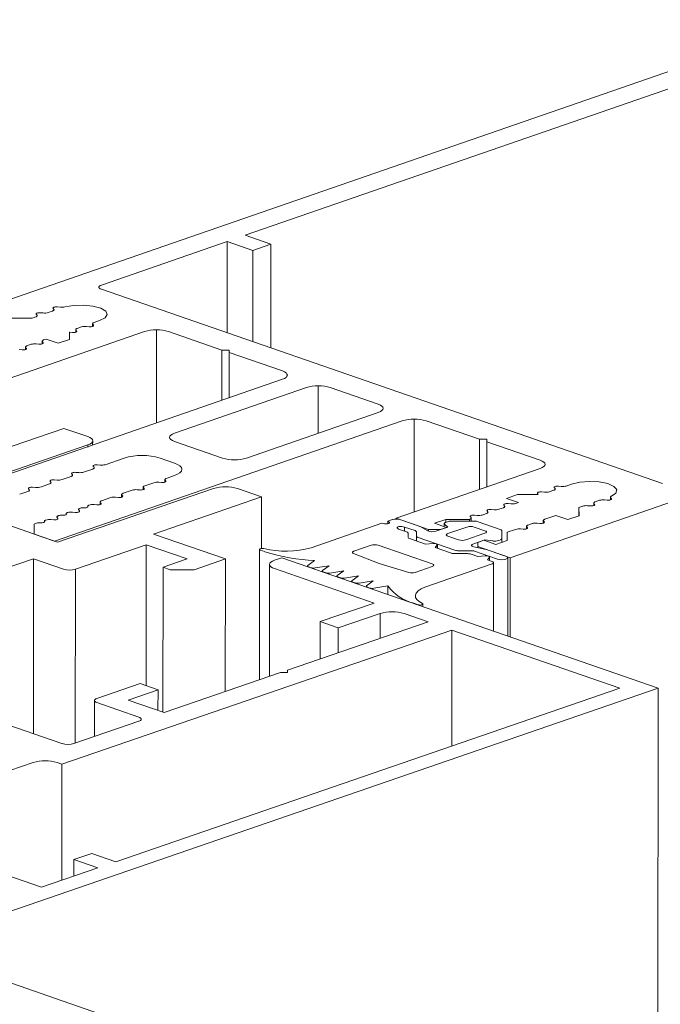
# Model space of a CAD drawing. Units: millimetres. Extents: x 2786 to 5674, y 489 to 1126.
# Drawn here: x 2848 to 2849, y 909 to 911 of the extents above; entities that cross this region are included whole.
import ezdxf

# ---------------------------------------------------------------- set-up
doc = ezdxf.new("R2010")
doc.units = ezdxf.units.MM
doc.layers.add('00_dibujos', color=7, linetype='Continuous', lineweight=9)

msp = doc.modelspace()

# ---------------------------------------------------------------- linework, layer by layer
at = {"layer": '00_dibujos'}
for p, q in [((2847.2499, 910.4014), (2849.8883, 911.315)), ((2848.0428, 910.6373), (2849.3421, 911.0873)), ((2851.2672, 910.8375), (2848.6288, 909.9239)), ((2848.0998, 910.6176), (2848.0428, 910.6373)), ((2847.7246, 910.5272), (2848.003, 910.6236)), ((2848.003, 910.6236), (2848.06, 910.6038)), ((2848.003, 910.6236), (2848.003, 910.4216)), ((2848.06, 910.6038), (2848.0998, 910.6176)), ((2848.0998, 910.6176), (2848.0998, 910.3881)), ((2848.06, 910.6038), (2848.06, 910.4018)), ((2848.9655, 910.0883), (2847.7246, 910.518)), ((2847.5808, 910.4629), (2847.5824, 910.4607)), ((2847.5962, 910.4655), (2847.5899, 910.466)), ((2847.6167, 910.4698), (2847.6071, 910.4665)), ((2847.6179, 910.4757), (2847.6196, 910.4735)), ((2847.634, 910.4782), (2847.6271, 910.4789)), ((2847.5713, 910.4541), (2847.5184, 910.4541)), ((2847.5795, 910.4569), (2847.5713, 910.4541)), ((2847.7051, 910.4358), (2847.7051, 910.4415)), ((2847.7071, 910.4383), (2847.7055, 910.4405)), ((2847.7084, 910.4442), (2847.7206, 910.4485)), ((2847.82, 910.4243), (2847.5018, 910.3141)), ((2847.6541, 910.4229), (2847.6546, 910.4229)), ((2847.6541, 910.4071), (2847.6541, 910.4229)), ((2847.6541, 910.4229), (2847.6541, 910.4071)), ((2847.6546, 910.4229), (2847.6608, 910.4223)), ((2847.668, 910.4229), (2847.668, 910.4286)), ((2847.67, 910.4255), (2847.6683, 910.4276)), ((2847.6713, 910.4314), (2847.6808, 910.4347)), ((2847.6917, 910.4357), (2847.698, 910.4351)), ((2847.8466, 910.4282), (2847.8466, 910.2223)), ((2847.9911, 910.3835), (2847.8731, 910.4243)), ((2847.5599, 910.3928), (2847.5695, 910.3961)), ((2847.5803, 910.3971), (2847.5866, 910.3966)), ((2847.5937, 910.3972), (2847.5937, 910.4029)), ((2847.5958, 910.3997), (2847.5941, 910.4019)), ((2847.597, 910.4057), (2847.6029, 910.4077)), ((2847.6029, 910.4077), (2847.6294, 910.3985)), ((2847.6294, 910.3985), (2847.6541, 910.4071)), ((2847.5432, 910.3843), (2847.5495, 910.3837)), ((2847.5566, 910.3843), (2847.5566, 910.3901)), ((2847.5587, 910.3869), (2847.557, 910.3891)), ((2848.007, 910.3835), (2847.9911, 910.3835)), ((2847.9911, 910.3835), (2847.9911, 910.2724)), ((2848.007, 910.378), (2848.007, 910.3835)), ((2848.125, 910.3371), (2848.007, 910.378)), ((2848.007, 910.378), (2848.007, 910.2779)), ((2847.356, 910.0524), (2848.125, 910.3187)), ((2847.8863, 910.1994), (2848.178, 910.3004)), ((2848.2045, 910.3043), (2848.2045, 910.1994)), ((2848.231, 910.3004), (2848.3371, 910.2636)), ((2848.3371, 910.2453), (2848.0454, 910.1443)), ((2848.3901, 910.2269), (2847.6212, 909.9606)), ((2848.4167, 910.2308), (2848.4167, 910.0249)), ((2848.5612, 910.186), (2848.4432, 910.2269)), ((2847.6414, 910.2102), (2847.4026, 910.128)), ((2847.6945, 910.1918), (2847.6414, 910.2102)), ((2847.7054, 910.1727), (2847.7055, 910.1827)), ((2847.9924, 910.1443), (2847.8863, 910.181)), ((2848.5771, 910.186), (2848.5612, 910.186)), ((2848.5612, 910.186), (2848.5612, 910.0749)), ((2848.5771, 910.1805), (2848.5771, 910.186)), ((2848.6951, 910.1397), (2848.5771, 910.1805)), ((2848.5771, 910.1805), (2848.5771, 910.0805)), ((2847.3494, 910.0547), (2847.6944, 910.1735)), ((2847.6944, 910.1735), (2847.6944, 910.1689)), ((2847.775, 910.1443), (2847.7331, 910.1298)), ((2847.8863, 910.1332), (2847.8545, 910.1443)), ((2847.659, 910.1096), (2847.6607, 910.1074)), ((2847.6745, 910.1122), (2847.6682, 910.1128)), ((2847.7055, 910.1202), (2847.6853, 910.1132)), ((2847.7067, 910.1261), (2847.7084, 910.124)), ((2847.7222, 910.1287), (2847.7159, 910.1293)), ((2848.3769, 910.0111), (2848.6951, 910.1213)), ((2847.6113, 910.0931), (2847.6129, 910.0909)), ((2847.6267, 910.0957), (2847.6205, 910.0963)), ((2847.6578, 910.1037), (2847.6376, 910.0967)), ((2847.8206, 910.0829), (2847.8407, 910.0899)), ((2847.8516, 910.0909), (2847.8579, 910.0903)), ((2847.865, 910.091), (2847.865, 910.0967)), ((2847.8671, 910.0935), (2847.8654, 910.0957)), ((2847.8683, 910.0995), (2847.8863, 910.1057)), ((2847.544, 910.0643), (2847.5623, 910.0706)), ((2847.5635, 910.0766), (2847.5652, 910.0744)), ((2847.579, 910.0792), (2847.5727, 910.0797)), ((2847.61, 910.0872), (2847.592, 910.0809)), ((2847.9728, 910.0769), (2847.6277, 909.9582)), ((2847.7728, 910.0664), (2847.793, 910.0734)), ((2847.8039, 910.0744), (2847.8101, 910.0738)), ((2847.8173, 910.0744), (2847.8173, 910.0802)), ((2847.8193, 910.077), (2847.8176, 910.0792)), ((2848.0789, 910.0585), (2848.0258, 910.0769)), ((2848.6892, 910.0662), (2848.6908, 910.064)), ((2848.7046, 910.0688), (2848.6983, 910.0694)), ((2848.725, 910.0731), (2848.7155, 910.0698)), ((2848.7263, 910.079), (2848.728, 910.0769)), ((2848.7417, 910.0816), (2848.7355, 910.0822)), ((2848.7648, 910.0869), (2848.7526, 910.0826)), ((2847.6277, 909.9582), (2847.3494, 910.0547)), ((2847.7218, 910.0414), (2847.7218, 910.0471)), ((2847.7239, 910.0439), (2847.7222, 910.0461)), ((2847.7251, 910.0499), (2847.7453, 910.0569)), ((2847.7561, 910.0579), (2847.7624, 910.0573)), ((2847.7695, 910.0579), (2847.7695, 910.0636)), ((2847.7716, 910.0605), (2847.7699, 910.0626)), ((2847.84, 909.9763), (2848.0789, 910.0585)), ((2848.0789, 910.0585), (2848.0788, 909.9442)), ((2848.6453, 910.0639), (2848.6206, 910.0553)), ((2848.6206, 910.0553), (2848.6471, 910.0461)), ((2848.6471, 910.0461), (2848.6412, 910.0441)), ((2848.691, 910.0638), (2848.6453, 910.0639)), ((2848.6908, 910.064), (2848.691, 910.0638)), ((2848.8135, 910.0391), (2848.8135, 910.0448)), ((2848.8168, 910.0476), (2848.8263, 910.0509)), ((2848.8372, 910.0519), (2848.8435, 910.0513)), ((2848.8504, 910.0519), (2848.8504, 910.0579)), ((2848.8527, 910.0545), (2848.8508, 910.0569)), ((2847.6498, 910.0238), (2847.6489, 910.0235)), ((2847.6607, 910.0248), (2847.6669, 910.0242)), ((2847.6761, 910.0274), (2847.6745, 910.0296)), ((2847.6783, 910.0337), (2847.6774, 910.0333)), ((2847.6975, 910.0403), (2847.6966, 910.04)), ((2847.7084, 910.0413), (2847.7147, 910.0408)), ((2848.5778, 910.0276), (2848.5795, 910.0254)), ((2848.5932, 910.0302), (2848.587, 910.0308)), ((2848.6137, 910.0345), (2848.6041, 910.0312)), ((2848.6149, 910.0405), (2848.6166, 910.0383)), ((2848.6304, 910.0431), (2848.6241, 910.0437)), ((2848.781, 910.0352), (2848.7892, 910.038)), ((2848.7811, 910.0168), (2848.781, 910.0352)), ((2848.781, 910.0352), (2848.781, 910.0168)), ((2848.8001, 910.039), (2848.8064, 910.0385)), ((2848.8155, 910.0416), (2848.8139, 910.0438)), ((2847.6021, 910.0073), (2847.6012, 910.007)), ((2847.6129, 910.0083), (2847.6192, 910.0077)), ((2847.6284, 910.0109), (2847.6267, 910.0131)), ((2847.6305, 910.0171), (2847.6296, 910.0168)), ((2848.3583, 910.0047), (2848.3689, 910.0084)), ((2848.3612, 910.0026), (2848.3583, 910.0047)), ((2848.3583, 910.0047), (2848.3583, 909.9993)), ((2848.4482, 909.9864), (2848.3769, 910.0111)), ((2848.3769, 910.0111), (2848.3769, 910.0095)), ((2848.3848, 910.0084), (2848.4299, 909.9928)), ((2848.4862, 910.0088), (2848.4615, 910.0002)), ((2848.5392, 910.0087), (2848.4862, 910.0088)), ((2848.4862, 910.0088), (2848.4862, 910.0022)), ((2848.4862, 910.0021), (2848.4902, 910.0035)), ((2848.4982, 910.0047), (2848.55, 910.0047)), ((2848.5392, 910.0087), (2848.5392, 910.0047)), ((2848.5407, 910.0148), (2848.5423, 910.0126)), ((2848.5427, 910.0116), (2848.5427, 910.0047)), ((2848.5561, 910.0174), (2848.5498, 910.0179)), ((2848.558, 910.0035), (2848.6068, 909.9866)), ((2848.5766, 910.0217), (2848.567, 910.0184)), ((2848.7021, 910.0005), (2848.7021, 910.0063)), ((2848.7042, 910.0031), (2848.7025, 910.0052)), ((2848.7054, 910.009), (2848.7298, 910.0175)), ((2848.7298, 910.0175), (2848.7563, 910.0083)), ((2848.7563, 910.0083), (2848.7811, 910.0168)), ((2847.5761, 909.9983), (2847.5814, 910.0001)), ((2847.5761, 909.9762), (2847.5761, 909.9983)), ((2848.1884, 909.9459), (2848.3451, 910.0001)), ((2848.3451, 910.0001), (2848.3512, 909.9991)), ((2848.3794, 909.9894), (2848.3822, 909.9873)), ((2848.3822, 909.9873), (2848.3996, 909.9812)), ((2848.3954, 909.9918), (2848.3893, 909.9928)), ((2848.4184, 909.9839), (2848.3954, 909.9918)), ((2848.3954, 909.9918), (2848.3954, 909.9827)), ((2848.4217, 909.9715), (2848.4217, 909.9811)), ((2848.4299, 909.9928), (2848.4469, 909.9834)), ((2848.4747, 909.9864), (2848.4482, 909.9864)), ((2848.4482, 909.9864), (2848.4482, 909.9828)), ((2848.4615, 910.0002), (2848.488, 909.991)), ((2848.4644, 909.9827), (2848.4909, 909.9918)), ((2848.488, 909.991), (2848.4747, 909.9864)), ((2848.4747, 909.9864), (2848.4747, 909.9862)), ((2848.4829, 909.9928), (2848.4829, 909.9994)), ((2848.4909, 909.9918), (2848.4837, 909.9979)), ((2848.488, 909.991), (2848.488, 909.9908)), ((2848.4909, 909.9772), (2848.5333, 909.9918)), ((2848.5492, 909.9918), (2848.5731, 909.9836)), ((2848.6101, 909.9838), (2848.6102, 909.9659)), ((2848.6219, 909.9801), (2848.6407, 909.9866)), ((2848.622, 909.9618), (2848.6219, 909.9801)), ((2848.6219, 909.9801), (2848.6219, 909.9617)), ((2848.6516, 909.9876), (2848.6579, 909.987)), ((2848.665, 909.9877), (2848.665, 909.9934)), ((2848.667, 909.9902), (2848.6654, 909.9924)), ((2848.6683, 909.9962), (2848.6778, 909.9995)), ((2848.6887, 910.0005), (2848.695, 909.9999)), ((2847.6212, 909.9606), (2847.5761, 909.9762)), ((2847.9991, 909.9211), (2847.84, 909.9763)), ((2848.4029, 909.9785), (2848.4029, 909.9688)), ((2848.4062, 909.9661), (2848.4417, 909.9538)), ((2848.4217, 909.9715), (2848.4217, 909.9607)), ((2848.5064, 909.9406), (2848.425, 909.9688)), ((2848.5148, 909.9634), (2848.4909, 909.9716)), ((2848.5731, 909.9781), (2848.5307, 909.9634)), ((2848.5731, 909.9634), (2848.5466, 909.9542)), ((2848.5575, 909.9578), (2848.5707, 909.9624)), ((2848.5575, 909.9486), (2848.5575, 909.9578)), ((2848.5707, 909.9624), (2848.5972, 909.9532)), ((2848.5906, 909.9609), (2848.5731, 909.9634)), ((2848.5731, 909.9634), (2848.5731, 909.9615)), ((2848.5972, 909.9532), (2848.622, 909.9618)), ((2848.6069, 909.9631), (2848.6028, 909.9617)), ((2848.6102, 909.9659), (2848.6102, 909.9577)), ((2847.6674, 909.8985), (2847.824, 909.9524)), ((2847.824, 909.9524), (2847.8237, 909.6407)), ((2847.824, 909.9524), (2847.9142, 909.9212)), ((2848.0744, 909.6539), (2848.0744, 909.9423)), ((2848.0863, 909.9373), (2848.0762, 909.9408)), ((2848.2834, 909.9384), (2848.3212, 909.9514)), ((2848.3371, 909.9514), (2848.4564, 909.9101)), ((2848.4417, 909.9538), (2848.4585, 909.9553)), ((2848.4677, 909.9521), (2848.4632, 909.9464)), ((2848.4632, 909.9464), (2848.4987, 909.9341)), ((2848.4677, 909.9521), (2848.4677, 909.9448)), ((2848.4678, 909.9526), (2848.4678, 909.9448)), ((2848.5422, 909.9394), (2848.5144, 909.9394)), ((2848.5486, 909.9481), (2848.5758, 909.9423)), ((2848.6009, 909.9207), (2848.5501, 909.9383)), ((2848.6288, 909.9239), (2848.5575, 909.9486)), ((2848.5575, 909.9486), (2848.5575, 909.9462)), ((2848.5758, 909.9423), (2848.6195, 909.9271)), ((2847.5003, 909.896), (2847.5746, 909.9216)), ((2847.5746, 909.9216), (2847.5742, 909.5346)), ((2847.5746, 909.9216), (2847.6409, 909.8986)), ((2847.9142, 909.9212), (2847.8611, 909.9029)), ((2847.93, 909.8973), (2847.9991, 909.9211)), ((2847.9991, 909.9211), (2847.9987, 909.6278)), ((2848.1237, 909.9237), (2848.1078, 909.9182)), ((2848.9562, 909.6349), (2848.1237, 909.9237)), ((2848.1815, 909.9067), (2848.1963, 909.9176)), ((2848.3392, 909.9109), (2848.282, 909.9335)), ((2848.5066, 909.9329), (2848.5344, 909.9329)), ((2848.5424, 909.9318), (2848.5571, 909.9267)), ((2848.5571, 909.9267), (2848.5738, 909.9282)), ((2848.583, 909.9251), (2848.5785, 909.9193)), ((2848.5785, 909.9193), (2848.589, 909.9156)), ((2848.583, 909.9251), (2848.583, 909.9177)), ((2848.5831, 909.9255), (2848.5831, 909.9177)), ((2848.6234, 909.9239), (2848.6234, 909.7513)), ((2848.6288, 909.9239), (2848.6288, 909.7494)), ((2847.6674, 909.8985), (2847.667, 909.5136)), ((2847.8611, 909.9029), (2847.8607, 909.582)), ((2847.8611, 909.9029), (2847.877, 909.8974)), ((2847.877, 909.8974), (2847.93, 909.8973)), ((2848.0968, 909.909), (2848.0965, 909.6615)), ((2848.1078, 909.8999), (2848.3278, 909.8235)), ((2848.1808, 909.9046), (2848.1808, 909.9056)), ((2848.189, 909.9017), (2848.183, 909.9038)), ((2848.2288, 909.9063), (2848.1975, 909.9012)), ((2848.2133, 909.8933), (2848.2133, 909.8944)), ((2848.214, 909.8955), (2848.2288, 909.9063)), ((2848.2215, 909.8905), (2848.2155, 909.8926)), ((2848.2612, 909.8951), (2848.23, 909.89)), ((2848.2465, 909.8843), (2848.2612, 909.8951)), ((2848.4045, 909.891), (2848.3392, 909.9109)), ((2848.4564, 909.9046), (2848.4186, 909.8915)), ((2848.589, 909.9101), (2848.4404, 909.8586)), ((2848.5923, 909.9129), (2848.5923, 909.7621)), ((2848.2457, 909.8821), (2848.2457, 909.8832)), ((2848.2539, 909.8792), (2848.2479, 909.8813)), ((2848.2937, 909.8838), (2848.2624, 909.8787)), ((2848.2782, 909.8708), (2848.2782, 909.8719)), ((2848.2789, 909.873), (2848.2937, 909.8838)), ((2848.2864, 909.868), (2848.2804, 909.8701)), ((2848.3261, 909.8726), (2848.2949, 909.8675)), ((2848.3114, 909.8617), (2848.3261, 909.8726)), ((2848.3107, 909.8596), (2848.3107, 909.8606)), ((2848.3187, 909.8568), (2848.3129, 909.8588)), ((2848.3586, 909.8614), (2848.3272, 909.8563)), ((2848.3586, 909.8614), (2848.3586, 909.843)), ((2848.3278, 909.8235), (2848.2084, 909.7824)), ((2848.4256, 909.8198), (2848.4155, 909.8233)), ((2848.436, 909.8213), (2848.436, 909.8162)), ((2848.2481, 909.7686), (2848.341, 909.8006)), ((2848.341, 909.8006), (2848.341, 909.7456)), ((2848.3941, 909.8005), (2848.4471, 909.7821)), ((2848.5001, 909.7637), (2847.6375, 909.4668)), ((2848.4471, 909.7821), (2848.1366, 909.6752)), ((2848.2084, 909.7824), (2848.2083, 909.6999)), ((2848.2084, 909.7824), (2848.2481, 909.7686)), ((2848.2481, 909.7686), (2848.2481, 909.7136)), ((2848.5001, 909.7637), (2848.4999, 909.5071)), ((2848.8713, 909.635), (2848.5001, 909.7637)), ((2848.1366, 909.6752), (2848.1365, 909.6697)), ((2848.1206, 909.6698), (2847.8632, 909.5811)), ((2848.1365, 909.6697), (2848.1206, 909.6698)), ((2847.4777, 909.126), (2848.9562, 909.6349)), ((2847.8102, 909.6454), (2847.7147, 909.6125)), ((2847.7565, 909.2513), (2848.8713, 909.635)), ((2847.7836, 909.6087), (2847.85, 909.6316)), ((2847.85, 909.6316), (2847.8102, 909.6454)), ((2847.85, 909.6316), (2847.8499, 909.5857)), ((2848.9562, 909.6349), (2848.9549, 908.485)), ((2847.8632, 909.5811), (2847.7836, 909.6087)), ((2847.6375, 909.5127), (2847.423, 909.5871)), ((2847.7092, 909.6079), (2847.7091, 909.5281)), ((2847.7146, 909.6033), (2847.8074, 909.5711)), ((2847.8074, 909.562), (2847.6641, 909.5126)), ((2847.5735, 909.4707), (2847.43, 909.4213)), ((2847.6375, 909.4668), (2847.6266, 909.4706)), ((2847.6375, 909.4668), (2847.6372, 909.2102)), ((2859.0276, 904.9994), (2846.2883, 909.4108)), ((2847.6636, 909.256), (2847.7034, 909.2697)), ((2847.7034, 909.2697), (2847.7565, 909.2513)), ((2847.4331, 909.2497), (2847.5919, 909.1946)), ((2847.7166, 909.2376), (2847.6636, 909.256)), ((2847.6636, 909.256), (2847.6636, 909.2193)), ((2847.5919, 909.1946), (2847.7166, 909.2376))]:
    msp.add_line(p, q, dxfattribs=at)
at = {"layer": '00_dibujos', "flags": 128}
for points in [[(2847.7246, 910.518), (2847.7222, 910.519), (2847.7205, 910.5201), (2847.7194, 910.5213), (2847.7191, 910.5226), (2847.7194, 910.5238), (2847.7205, 910.5251), (2847.7222, 910.5262), (2847.7246, 910.5272)], [(2847.7206, 910.4485), (2847.7329, 910.4547), (2847.7377, 910.4621), (2847.7343, 910.4696), (2847.7233, 910.4761), (2847.7061, 910.4808), (2847.6851, 910.483), (2847.6633, 910.4823), (2847.6438, 910.4789)], [(2847.5824, 910.4607), (2847.5827, 910.4602), (2847.5828, 910.4597), (2847.5827, 910.4592), (2847.5824, 910.4587), (2847.582, 910.4582), (2847.5813, 910.4577), (2847.5805, 910.4573), (2847.5795, 910.4569)], [(2847.5899, 910.466), (2847.588, 910.4661), (2847.5861, 910.466), (2847.5843, 910.4658), (2847.5827, 910.4654), (2847.5815, 910.4648), (2847.5808, 910.4642), (2847.5805, 910.4635), (2847.5808, 910.4629)], [(2847.6196, 910.4735), (2847.6199, 910.473), (2847.6199, 910.4725), (2847.6199, 910.472), (2847.6196, 910.4715), (2847.6191, 910.471), (2847.6184, 910.4706), (2847.6176, 910.4702), (2847.6167, 910.4698)], [(2847.6271, 910.4789), (2847.6251, 910.479), (2847.6232, 910.4789), (2847.6214, 910.4786), (2847.6198, 910.4782), (2847.6186, 910.4777), (2847.6179, 910.4771), (2847.6176, 910.4764), (2847.6179, 910.4757)], [(2847.698, 910.4351), (2847.6999, 910.435), (2847.7018, 910.4351), (2847.7037, 910.4354), (2847.7052, 910.4358), (2847.7064, 910.4363), (2847.7071, 910.437), (2847.7074, 910.4376), (2847.7071, 910.4383)], [(2847.7055, 910.4405), (2847.7052, 910.441), (2847.7051, 910.4415), (2847.7052, 910.442), (2847.7055, 910.4425), (2847.7059, 910.443), (2847.7066, 910.4434), (2847.7074, 910.4439), (2847.7084, 910.4442)], [(2847.6608, 910.4223), (2847.6628, 910.4222), (2847.6647, 910.4223), (2847.6665, 910.4225), (2847.6681, 910.4229), (2847.6693, 910.4235), (2847.67, 910.4241), (2847.6703, 910.4248), (2847.67, 910.4255)], [(2847.6683, 910.4276), (2847.6681, 910.4281), (2847.668, 910.4286), (2847.6681, 910.4291), (2847.6683, 910.4296), (2847.6688, 910.4301), (2847.6695, 910.4306), (2847.6703, 910.431), (2847.6713, 910.4314)], [(2847.5866, 910.3966), (2847.5885, 910.3965), (2847.5905, 910.3966), (2847.5923, 910.3968), (2847.5938, 910.3972), (2847.595, 910.3978), (2847.5958, 910.3984), (2847.596, 910.3991), (2847.5958, 910.3997)], [(2847.5941, 910.4019), (2847.5938, 910.4024), (2847.5937, 910.4029), (2847.5938, 910.4034), (2847.5941, 910.4039), (2847.5946, 910.4044), (2847.5952, 910.4049), (2847.596, 910.4053), (2847.597, 910.4057)], [(2847.5495, 910.3837), (2847.5514, 910.3836), (2847.5534, 910.3837), (2847.5552, 910.384), (2847.5567, 910.3844), (2847.5579, 910.3849), (2847.5587, 910.3855), (2847.5589, 910.3862), (2847.5587, 910.3869)], [(2847.557, 910.3891), (2847.5567, 910.3896), (2847.5566, 910.3901), (2847.5567, 910.3906), (2847.557, 910.3911), (2847.5574, 910.3916), (2847.5581, 910.392), (2847.5589, 910.3924), (2847.5599, 910.3928)], [(2848.125, 910.3187), (2848.1296, 910.3207), (2848.1331, 910.3229), (2848.1352, 910.3254), (2848.136, 910.3279), (2848.1352, 910.3304), (2848.1331, 910.3329), (2848.1296, 910.3351), (2848.125, 910.3371)], [(2848.3371, 910.2636), (2848.3418, 910.2617), (2848.3452, 910.2594), (2848.3474, 910.257), (2848.3481, 910.2545), (2848.3474, 910.2519), (2848.3452, 910.2495), (2848.3418, 910.2472), (2848.3371, 910.2453)], [(2847.8863, 910.181), (2847.8817, 910.183), (2847.8782, 910.1852), (2847.8761, 910.1876), (2847.8753, 910.1902), (2847.8761, 910.1927), (2847.8782, 910.1951), (2847.8817, 910.1974), (2847.8863, 910.1994)], [(2847.6944, 910.1735), (2847.6991, 910.1755), (2847.7026, 910.1777), (2847.7047, 910.1801), (2847.7055, 910.1827), (2847.7047, 910.1852), (2847.7026, 910.1876), (2847.6992, 910.1899), (2847.6945, 910.1918)], [(2847.8863, 910.1057), (2847.8933, 910.1087), (2847.8985, 910.112), (2847.9017, 910.1157), (2847.9028, 910.1195), (2847.9017, 910.1233), (2847.8985, 910.1269), (2847.8933, 910.1303), (2847.8863, 910.1332)], [(2848.6951, 910.1213), (2848.6997, 910.1233), (2848.7032, 910.1255), (2848.7053, 910.128), (2848.7061, 910.1305), (2848.7053, 910.133), (2848.7032, 910.1355), (2848.6997, 910.1377), (2848.6951, 910.1397)], [(2847.6682, 910.1128), (2847.6662, 910.1129), (2847.6643, 910.1128), (2847.6625, 910.1125), (2847.6609, 910.1121), (2847.6597, 910.1116), (2847.659, 910.111), (2847.6587, 910.1103), (2847.659, 910.1096)], [(2847.7084, 910.124), (2847.7087, 910.1235), (2847.7088, 910.123), (2847.7087, 910.1225), (2847.7084, 910.122), (2847.7079, 910.1215), (2847.7073, 910.121), (2847.7065, 910.1206), (2847.7055, 910.1202)], [(2847.7159, 910.1293), (2847.714, 910.1294), (2847.712, 910.1293), (2847.7102, 910.1291), (2847.7087, 910.1287), (2847.7075, 910.1281), (2847.7067, 910.1275), (2847.7065, 910.1268), (2847.7067, 910.1261)], [(2847.6129, 910.0909), (2847.6132, 910.0904), (2847.6133, 910.0899), (2847.6132, 910.0894), (2847.6129, 910.0889), (2847.6125, 910.0884), (2847.6118, 910.088), (2847.611, 910.0875), (2847.61, 910.0872)], [(2847.6205, 910.0963), (2847.6185, 910.0964), (2847.6166, 910.0963), (2847.6148, 910.096), (2847.6132, 910.0956), (2847.612, 910.0951), (2847.6113, 910.0944), (2847.611, 910.0938), (2847.6113, 910.0931)], [(2847.6607, 910.1074), (2847.661, 910.1069), (2847.6611, 910.1064), (2847.661, 910.1059), (2847.6607, 910.1054), (2847.6602, 910.1049), (2847.6596, 910.1045), (2847.6587, 910.1041), (2847.6578, 910.1037)], [(2847.8579, 910.0903), (2847.8598, 910.0903), (2847.8618, 910.0903), (2847.8636, 910.0906), (2847.8651, 910.091), (2847.8663, 910.0915), (2847.8671, 910.0922), (2847.8673, 910.0928), (2847.8671, 910.0935)], [(2847.8654, 910.0957), (2847.8651, 910.0962), (2847.865, 910.0967), (2847.8651, 910.0972), (2847.8654, 910.0977), (2847.8658, 910.0982), (2847.8665, 910.0986), (2847.8673, 910.0991), (2847.8683, 910.0995)], [(2848.8527, 910.0603), (2848.8625, 910.067), (2848.8644, 910.0746), (2848.8582, 910.0818), (2848.8447, 910.0878), (2848.8258, 910.0916), (2848.8042, 910.0928), (2848.7829, 910.0911), (2848.7648, 910.0869)], [(2847.5652, 910.0744), (2847.5655, 910.0739), (2847.5656, 910.0734), (2847.5655, 910.0729), (2847.5652, 910.0724), (2847.5647, 910.0719), (2847.5641, 910.0714), (2847.5633, 910.071), (2847.5623, 910.0706)], [(2847.5727, 910.0797), (2847.5708, 910.0798), (2847.5688, 910.0797), (2847.567, 910.0795), (2847.5655, 910.0791), (2847.5643, 910.0785), (2847.5635, 910.0779), (2847.5633, 910.0772), (2847.5635, 910.0766)], [(2847.7699, 910.0626), (2847.7696, 910.0631), (2847.7695, 910.0636), (2847.7696, 910.0642), (2847.7699, 910.0647), (2847.7704, 910.0651), (2847.771, 910.0656), (2847.7719, 910.066), (2847.7728, 910.0664)], [(2847.8101, 910.0738), (2847.8121, 910.0737), (2847.814, 910.0738), (2847.8158, 910.0741), (2847.8174, 910.0745), (2847.8186, 910.075), (2847.8193, 910.0756), (2847.8196, 910.0763), (2847.8193, 910.077)], [(2847.8176, 910.0792), (2847.8174, 910.0797), (2847.8173, 910.0802), (2847.8174, 910.0807), (2847.8176, 910.0812), (2847.8181, 910.0817), (2847.8188, 910.0821), (2847.8196, 910.0825), (2847.8206, 910.0829)], [(2848.6983, 910.0694), (2848.6964, 910.0695), (2848.6945, 910.0694), (2848.6926, 910.0691), (2848.6911, 910.0687), (2848.6899, 910.0682), (2848.6892, 910.0675), (2848.6889, 910.0669), (2848.6892, 910.0662)], [(2848.728, 910.0769), (2848.7282, 910.0764), (2848.7283, 910.0759), (2848.7282, 910.0754), (2848.728, 910.0749), (2848.7275, 910.0744), (2848.7268, 910.0739), (2848.726, 910.0735), (2848.725, 910.0731)], [(2848.7355, 910.0822), (2848.7335, 910.0823), (2848.7316, 910.0822), (2848.7298, 910.082), (2848.7282, 910.0815), (2848.727, 910.081), (2848.7263, 910.0804), (2848.726, 910.0797), (2848.7263, 910.079)], [(2847.7222, 910.0461), (2847.7219, 910.0466), (2847.7218, 910.0471), (2847.7219, 910.0476), (2847.7222, 910.0481), (2847.7227, 910.0486), (2847.7233, 910.0491), (2847.7241, 910.0495), (2847.7251, 910.0499)], [(2847.7624, 910.0573), (2847.7644, 910.0572), (2847.7663, 910.0573), (2847.7681, 910.0575), (2847.7697, 910.058), (2847.7708, 910.0585), (2847.7716, 910.0591), (2847.7719, 910.0598), (2847.7716, 910.0605)], [(2848.8139, 910.0438), (2848.8136, 910.0443), (2848.8135, 910.0448), (2848.8136, 910.0453), (2848.8139, 910.0458), (2848.8143, 910.0463), (2848.815, 910.0468), (2848.8158, 910.0472), (2848.8168, 910.0476)], [(2848.8435, 910.0513), (2848.8454, 910.0512), (2848.8474, 910.0513), (2848.8492, 910.0516), (2848.8507, 910.052), (2848.8519, 910.0525), (2848.8527, 910.0531), (2848.8529, 910.0538), (2848.8527, 910.0545)], [(2848.8508, 910.0569), (2848.8505, 910.0573), (2848.8504, 910.0578), (2848.8504, 910.0582), (2848.8506, 910.0587), (2848.8509, 910.0591), (2848.8514, 910.0595), (2848.852, 910.0599), (2848.8527, 910.0603)], [(2847.6489, 910.0235), (2847.6483, 910.0232), (2847.6477, 910.023), (2847.6473, 910.0226), (2847.647, 910.0223), (2847.6468, 910.022), (2847.6467, 910.0217), (2847.6468, 910.0213), (2847.647, 910.021)], [(2847.6669, 910.0242), (2847.6689, 910.0241), (2847.6708, 910.0242), (2847.6726, 910.0245), (2847.6742, 910.0249), (2847.6754, 910.0254), (2847.6761, 910.0261), (2847.6764, 910.0267), (2847.6761, 910.0274)], [(2847.6745, 910.0296), (2847.6742, 910.0301), (2847.6741, 910.0306), (2847.6742, 910.0311), (2847.6745, 910.0316), (2847.6749, 910.0321), (2847.6756, 910.0325), (2847.6764, 910.033), (2847.6774, 910.0333)], [(2847.6947, 910.0375), (2847.695, 910.0368), (2847.6947, 910.0362), (2847.6939, 910.0355), (2847.6928, 910.035), (2847.6912, 910.0346), (2847.6894, 910.0343), (2847.6875, 910.0342), (2847.6855, 910.0343)], [(2847.6966, 910.04), (2847.696, 910.0398), (2847.6954, 910.0395), (2847.695, 910.0392), (2847.6947, 910.0389), (2847.6945, 910.0385), (2847.6944, 910.0382), (2847.6945, 910.0378), (2847.6947, 910.0375)], [(2847.7147, 910.0408), (2847.7166, 910.0407), (2847.7186, 910.0408), (2847.7204, 910.041), (2847.7219, 910.0414), (2847.7231, 910.042), (2847.7239, 910.0426), (2847.7241, 910.0433), (2847.7239, 910.0439)], [(2848.5795, 910.0254), (2848.5797, 910.0249), (2848.5798, 910.0244), (2848.5797, 910.0239), (2848.5795, 910.0234), (2848.579, 910.0229), (2848.5783, 910.0225), (2848.5775, 910.0221), (2848.5766, 910.0217)], [(2848.587, 910.0308), (2848.585, 910.0309), (2848.5831, 910.0308), (2848.5813, 910.0305), (2848.5797, 910.0301), (2848.5785, 910.0296), (2848.5778, 910.029), (2848.5775, 910.0283), (2848.5778, 910.0276)], [(2848.6166, 910.0383), (2848.6169, 910.0378), (2848.617, 910.0373), (2848.6169, 910.0368), (2848.6166, 910.0363), (2848.6161, 910.0358), (2848.6155, 910.0353), (2848.6146, 910.0349), (2848.6137, 910.0345)], [(2848.6241, 910.0437), (2848.6221, 910.0437), (2848.6202, 910.0437), (2848.6184, 910.0434), (2848.6168, 910.043), (2848.6157, 910.0424), (2848.6149, 910.0418), (2848.6146, 910.0411), (2848.6149, 910.0405)], [(2848.8064, 910.0385), (2848.8083, 910.0384), (2848.8102, 910.0385), (2848.812, 910.0387), (2848.8136, 910.0391), (2848.8148, 910.0397), (2848.8155, 910.0403), (2848.8158, 910.041), (2848.8155, 910.0416)], [(2847.5992, 910.0045), (2847.5995, 910.0038), (2847.5992, 910.0031), (2847.5985, 910.0025), (2847.5973, 910.0019), (2847.5957, 910.0015), (2847.5939, 910.0013), (2847.592, 910.0012), (2847.5901, 910.0013)], [(2847.6012, 910.007), (2847.6005, 910.0067), (2847.6, 910.0064), (2847.5996, 910.0061), (2847.5992, 910.0058), (2847.599, 910.0055), (2847.599, 910.0051), (2847.599, 910.0048), (2847.5992, 910.0045)], [(2847.6192, 910.0077), (2847.6212, 910.0076), (2847.6231, 910.0077), (2847.6249, 910.008), (2847.6265, 910.0084), (2847.6277, 910.0089), (2847.6284, 910.0095), (2847.6287, 910.0102), (2847.6284, 910.0109)], [(2847.6267, 910.0131), (2847.6264, 910.0136), (2847.6263, 910.0141), (2847.6264, 910.0146), (2847.6267, 910.0151), (2847.6272, 910.0156), (2847.6278, 910.016), (2847.6287, 910.0164), (2847.6296, 910.0168)], [(2847.647, 910.021), (2847.6472, 910.0203), (2847.647, 910.0196), (2847.6462, 910.019), (2847.645, 910.0185), (2847.6435, 910.0181), (2847.6417, 910.0178), (2847.6397, 910.0177), (2847.6378, 910.0178)], [(2848.3512, 909.9991), (2848.3534, 909.9989), (2848.3557, 909.9989), (2848.3578, 909.9992), (2848.3596, 909.9996), (2848.361, 910.0003), (2848.3617, 910.001), (2848.3618, 910.0018), (2848.3612, 910.0026)], [(2848.4837, 909.9979), (2848.4832, 909.9984), (2848.4829, 909.999), (2848.4829, 909.9996), (2848.4831, 910.0001), (2848.4835, 910.0007), (2848.4842, 910.0012), (2848.4851, 910.0017), (2848.4862, 910.0021)], [(2848.5423, 910.0126), (2848.5426, 910.0121), (2848.5427, 910.0116), (2848.5426, 910.011), (2848.5423, 910.0105), (2848.5418, 910.01), (2848.5411, 910.0096), (2848.5402, 910.0091), (2848.5392, 910.0087)], [(2848.5498, 910.0179), (2848.5479, 910.018), (2848.546, 910.0179), (2848.5442, 910.0177), (2848.5426, 910.0173), (2848.5414, 910.0167), (2848.5407, 910.0161), (2848.5404, 910.0154), (2848.5407, 910.0148)], [(2848.695, 909.9999), (2848.6969, 909.9998), (2848.6989, 909.9999), (2848.7007, 910.0002), (2848.7022, 910.0006), (2848.7034, 910.0011), (2848.7042, 910.0017), (2848.7044, 910.0024), (2848.7042, 910.0031)], [(2848.7025, 910.0052), (2848.7022, 910.0057), (2848.7021, 910.0063), (2848.7022, 910.0068), (2848.7025, 910.0073), (2848.703, 910.0077), (2848.7036, 910.0082), (2848.7044, 910.0086), (2848.7054, 910.009)], [(2848.3893, 909.9928), (2848.3871, 909.993), (2848.3848, 909.993), (2848.3827, 909.9928), (2848.3809, 909.9923), (2848.3795, 909.9917), (2848.3788, 909.9909), (2848.3787, 909.9901), (2848.3794, 909.9894)], [(2848.5731, 909.9836), (2848.5745, 909.983), (2848.5755, 909.9823), (2848.5762, 909.9816), (2848.5764, 909.9808), (2848.5762, 909.9801), (2848.5755, 909.9793), (2848.5745, 909.9787), (2848.5731, 909.9781)], [(2848.6579, 909.987), (2848.6598, 909.9869), (2848.6617, 909.987), (2848.6636, 909.9873), (2848.6651, 909.9877), (2848.6663, 909.9882), (2848.667, 909.9889), (2848.6673, 909.9895), (2848.667, 909.9902)], [(2848.6654, 909.9924), (2848.6651, 909.9929), (2848.665, 909.9934), (2848.6651, 909.9939), (2848.6654, 909.9944), (2848.6658, 909.9949), (2848.6665, 909.9953), (2848.6673, 909.9958), (2848.6683, 909.9962)], [(2848.4909, 909.9716), (2848.4895, 909.9722), (2848.4885, 909.9729), (2848.4878, 909.9736), (2848.4876, 909.9744), (2848.4878, 909.9752), (2848.4885, 909.9759), (2848.4895, 909.9766), (2848.4909, 909.9772)], [(2848.0762, 909.9408), (2848.075, 909.9414), (2848.0745, 909.9422), (2848.0748, 909.9429), (2848.0759, 909.9436), (2848.0776, 909.9441), (2848.0797, 909.9443), (2848.082, 909.9443), (2848.084, 909.944)], [(2848.282, 909.9335), (2848.281, 909.9341), (2848.2804, 909.9347), (2848.2801, 909.9353), (2848.2802, 909.936), (2848.2805, 909.9367), (2848.2812, 909.9373), (2848.2822, 909.9378), (2848.2834, 909.9384)], [(2848.4585, 909.9553), (2848.4604, 909.9554), (2848.4622, 909.9552), (2848.464, 909.955), (2848.4654, 909.9546), (2848.4666, 909.954), (2848.4674, 909.9534), (2848.4678, 909.9528), (2848.4677, 909.9521)], [(2848.5466, 909.9542), (2848.545, 909.9535), (2848.5439, 909.9527), (2848.5434, 909.9519), (2848.5434, 909.951), (2848.5439, 909.9501), (2848.545, 909.9494), (2848.5466, 909.9487), (2848.5486, 909.9481)], [(2848.1078, 909.9182), (2848.1031, 909.9162), (2848.0997, 909.914), (2848.0975, 909.9116), (2848.0968, 909.909), (2848.0975, 909.9065), (2848.0997, 909.9041), (2848.1031, 909.9018), (2848.1078, 909.8999)], [(2848.5738, 909.9282), (2848.5757, 909.9283), (2848.5776, 909.9282), (2848.5793, 909.9279), (2848.5808, 909.9275), (2848.582, 909.927), (2848.5827, 909.9264), (2848.5831, 909.9257), (2848.583, 909.9251)], [(2848.589, 909.9156), (2848.5904, 909.915), (2848.5915, 909.9144), (2848.5921, 909.9136), (2848.5923, 909.9129), (2848.5921, 909.9121), (2848.5915, 909.9114), (2848.5904, 909.9107), (2848.589, 909.9101)], [(2848.6195, 909.9271), (2848.6224, 909.9256), (2848.6234, 909.9239), (2848.6224, 909.9222), (2848.6195, 909.9207), (2848.6153, 909.9197), (2848.6102, 909.9194), (2848.6052, 909.9197), (2848.6009, 909.9207)], [(2848.183, 909.9038), (2848.1823, 909.9041), (2848.1817, 909.9044), (2848.1812, 909.9048), (2848.1809, 909.9052), (2848.1808, 909.9056), (2848.1809, 909.906), (2848.1811, 909.9064), (2848.1815, 909.9067)], [(2848.2155, 909.8926), (2848.2147, 909.8929), (2848.2141, 909.8932), (2848.2137, 909.8936), (2848.2134, 909.8939), (2848.2133, 909.8943), (2848.2133, 909.8947), (2848.2136, 909.8951), (2848.214, 909.8955)], [(2848.4564, 909.9101), (2848.4578, 909.9095), (2848.4589, 909.9089), (2848.4595, 909.9081), (2848.4597, 909.9074), (2848.4595, 909.9066), (2848.4589, 909.9059), (2848.4578, 909.9052), (2848.4564, 909.9046)], [(2848.2479, 909.8813), (2848.2472, 909.8816), (2848.2466, 909.882), (2848.2461, 909.8823), (2848.2458, 909.8827), (2848.2457, 909.8831), (2848.2458, 909.8835), (2848.246, 909.8839), (2848.2465, 909.8843)], [(2848.2804, 909.8701), (2848.2796, 909.8704), (2848.279, 909.8707), (2848.2786, 909.8711), (2848.2783, 909.8715), (2848.2782, 909.8719), (2848.2783, 909.8723), (2848.2785, 909.8727), (2848.2789, 909.873)], [(2848.3129, 909.8588), (2848.3122, 909.8591), (2848.3116, 909.8594), (2848.3111, 909.8598), (2848.3108, 909.8602), (2848.3107, 909.8606), (2848.3108, 909.861), (2848.311, 909.8614), (2848.3114, 909.8617)], [(2848.4404, 909.8586), (2848.4319, 909.8547), (2848.4255, 909.8504), (2848.4212, 909.8457), (2848.4193, 909.8409), (2848.4198, 909.836), (2848.4226, 909.8312), (2848.4276, 909.8267), (2848.4348, 909.8225)], [(2848.4348, 909.8225), (2848.4358, 909.8218), (2848.4359, 909.821), (2848.4352, 909.8203), (2848.4338, 909.8197), (2848.4319, 909.8193), (2848.4297, 909.8192), (2848.4275, 909.8193), (2848.4256, 909.8198)], [(2847.7147, 909.6125), (2847.7123, 909.6115), (2847.7106, 909.6104), (2847.7095, 909.6092), (2847.7092, 909.6079), (2847.7095, 909.6066), (2847.7106, 909.6054), (2847.7123, 909.6043), (2847.7146, 909.6033)], [(2847.8074, 909.5711), (2847.8098, 909.5701), (2847.8115, 909.569), (2847.8126, 909.5678), (2847.8129, 909.5665), (2847.8126, 909.5653), (2847.8115, 909.564), (2847.8097, 909.5629), (2847.8074, 909.562)]]:
    msp.add_lwpolyline(points, dxfattribs=at)
at = {"layer": '00_dibujos'}
for centre, radius, start, end in [((2847.5992, 910.4929), 0.0276, 263.8875, 286.7153), ((2847.6369, 910.5073), 0.0292, 264.307, 283.5081), ((2847.6888, 910.4083), 0.0276, 83.8824, 106.7204), ((2847.8466, 910.3362), 0.092, 73.2514, 106.7482), ((2847.5774, 910.3697), 0.0276, 83.8823, 106.72), ((2848.2045, 910.2123), 0.092, 73.2513, 106.7483), ((2848.4167, 910.1388), 0.092, 73.2513, 106.7489), ((2847.8147, 910.0121), 0.138, 73.2516, 106.7483), ((2848.0189, 910.2324), 0.092, 253.2515, 286.7482), ((2847.6774, 910.1396), 0.0276, 263.8847, 286.7181), ((2847.7251, 910.1562), 0.0276, 263.8848, 286.7175), ((2847.6297, 910.1231), 0.0276, 263.8847, 286.7181), ((2847.8487, 910.0635), 0.0276, 83.8823, 106.72), ((2847.5819, 910.1066), 0.0276, 263.8847, 291.4819), ((2847.8009, 910.047), 0.0276, 83.8816, 106.7207), ((2847.9992, 909.9887), 0.0921, 73.2198, 106.6666), ((2848.7075, 910.0962), 0.0276, 263.8816, 286.7207), ((2848.7447, 910.109), 0.0276, 263.8828, 286.72), ((2847.7532, 910.0305), 0.0276, 83.8828, 106.72), ((2848.8343, 910.0245), 0.0276, 83.8848, 106.7175), ((2847.6577, 909.9974), 0.0276, 83.8824, 106.7204), ((2847.6836, 910.0161), 0.0184, 83.8832, 106.7157), ((2847.7055, 910.0139), 0.0276, 83.8824, 106.7204), ((2848.5962, 910.0576), 0.0276, 263.8822, 286.7206), ((2848.6333, 910.0705), 0.0276, 263.8822, 286.7206), ((2848.7971, 910.0116), 0.0276, 83.8841, 106.7182), ((2847.5881, 909.983), 0.0184, 83.8828, 111.4839), ((2847.61, 909.9809), 0.0276, 83.8824, 106.7204), ((2847.6358, 909.9995), 0.0184, 83.8832, 106.7157), ((2848.3769, 909.9819), 0.0276, 73.251, 106.7495), ((2848.4978, 909.9793), 0.0254, 89.008, 107.279), ((2848.5504, 909.9794), 0.0253, 72.7029, 90.937), ((2848.5591, 910.0448), 0.0276, 263.8824, 286.7204), ((2848.3991, 909.9772), 0.00403, 17.8749, 82.3317), ((2848.4179, 909.9799), 0.00403, 17.8633, 82.3433), ((2848.4566, 910.0072), 0.0257, 247.8466, 287.632), ((2848.5413, 909.9654), 0.0276, 73.2527, 106.7458), ((2848.6063, 909.9826), 0.00403, 18.0476, 82.284), ((2848.6487, 909.9602), 0.0276, 83.8847, 106.7181), ((2848.6858, 909.9731), 0.0276, 83.8847, 106.7181), ((2848.4068, 909.9701), 0.00403, 197.8633, 262.3433), ((2848.4255, 909.9727), 0.00403, 197.88, 262.3266), ((2848.5227, 909.9898), 0.0276, 253.2515, 286.749), ((2848.5948, 909.9887), 0.0282, 261.381, 286.5441), ((2848.6064, 909.9671), 0.00401, 277.5806, 342.3435), ((2848.1324, 910.1526), 0.2142, 256.9346, 285.1628), ((2848.2161, 910.3443), 0.4272, 252.3231, 267.3499), ((2848.3292, 909.925), 0.0276, 73.2527, 106.7458), ((2848.514, 909.9647), 0.0253, 252.7089, 270.9668), ((2848.5426, 909.9141), 0.0253, 72.7089, 90.9668), ((2848.5062, 909.9582), 0.0253, 252.706, 270.9697), ((2848.5349, 909.9076), 0.0253, 72.7045, 90.9712), ((2847.6542, 909.9427), 0.0461, 253.2184, 286.6468), ((2848.1944, 909.9198), 0.0189, 253.4971, 279.6175), ((2848.2268, 909.9086), 0.0189, 253.4951, 279.6166), ((2848.2593, 909.8973), 0.0189, 253.4951, 279.6195), ((2848.4106, 909.9187), 0.0283, 257.6065, 286.48), ((2848.2917, 909.8861), 0.0189, 253.4951, 279.6166), ((2848.3241, 909.8749), 0.0188, 253.4914, 279.5559), ((2848.4388, 909.9198), 0.0993, 216.0422, 256.4026), ((2848.3675, 909.7122), 0.0922, 73.2187, 106.6466), ((2847.6509, 909.5568), 0.0461, 253.2186, 286.6464), ((2847.6, 909.3823), 0.0922, 73.219, 106.6463)]:
    msp.add_arc(centre, radius, start, end, dxfattribs=at)

doc.saveas('drawing.dxf')
